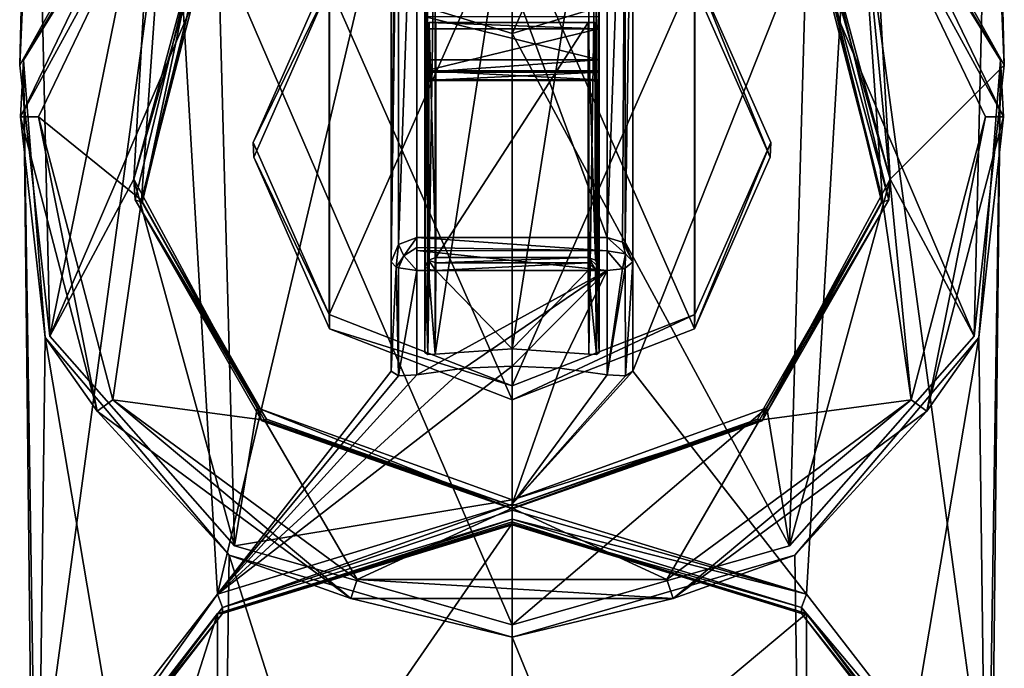
# Model space of a CAD drawing. Units: millimetres. Extents: x -24 to 91, y -253 to 24.
# Drawn here: x -14 to 14, y -220 to -201 of the extents above; entities that cross this region are included whole.
import ezdxf

# ---------------------------------------------------------------- set-up
doc = ezdxf.new("R2010")
doc.units = ezdxf.units.MM
doc.header["$LTSCALE"] = 95.934316
for name, color, linetype in [('1041', 7, 'CONTINUOUS'), ('1042', 7, 'CONTINUOUS'), ('1043', 7, 'CONTINUOUS'), ('1044', 7, 'CONTINUOUS'), ('1045', 7, 'CONTINUOUS'), ('1046', 7, 'CONTINUOUS'), ('1047', 7, 'CONTINUOUS'), ('1049', 7, 'CONTINUOUS'), ('1052', 7, 'CONTINUOUS'), ('1053', 7, 'CONTINUOUS'), ('1054', 7, 'CONTINUOUS'), ('1056', 7, 'CONTINUOUS'), ('1057', 7, 'CONTINUOUS'), ('1059', 7, 'CONTINUOUS'), ('1060', 7, 'CONTINUOUS'), ('1064', 7, 'CONTINUOUS'), ('1065', 7, 'CONTINUOUS'), ('1067', 7, 'CONTINUOUS'), ('1068', 7, 'CONTINUOUS'), ('1069', 7, 'CONTINUOUS'), ('238', 7, 'CONTINUOUS'), ('239', 7, 'CONTINUOUS'), ('240', 7, 'CONTINUOUS'), ('243', 7, 'CONTINUOUS'), ('244', 7, 'CONTINUOUS'), ('249', 7, 'CONTINUOUS'), ('250', 7, 'CONTINUOUS'), ('251', 7, 'CONTINUOUS'), ('252', 7, 'CONTINUOUS'), ('254', 7, 'CONTINUOUS'), ('255', 7, 'CONTINUOUS'), ('256', 7, 'CONTINUOUS'), ('258', 7, 'CONTINUOUS'), ('259', 7, 'CONTINUOUS'), ('262', 7, 'CONTINUOUS'), ('263', 7, 'CONTINUOUS'), ('264', 7, 'CONTINUOUS'), ('267', 7, 'CONTINUOUS'), ('268', 7, 'CONTINUOUS'), ('269', 7, 'CONTINUOUS'), ('281', 7, 'CONTINUOUS'), ('282', 7, 'CONTINUOUS'), ('951', 7, 'CONTINUOUS'), ('952', 7, 'CONTINUOUS'), ('957', 7, 'CONTINUOUS'), ('958', 7, 'CONTINUOUS'), ('961', 7, 'CONTINUOUS'), ('962', 7, 'CONTINUOUS'), ('963', 7, 'CONTINUOUS')]:
    doc.layers.add(name, color=color, linetype=linetype)

msp = doc.modelspace()

# ---------------------------------------------------------------- linework, layer by layer
at = {"layer": '1041', "linetype": 'Continuous'}
for points in [[(-5.291, -199.958, 328.265), (0, -197.898, 327.515), (-5.291, -209.902, 331.884), (-5.291, -199.958, 328.265)], [(-5.291, -209.902, 331.884), (0, -197.898, 327.515), (0, -211.962, 332.634), (-5.291, -209.902, 331.884)], [(0, -197.898, 327.515), (5.291, -199.958, 328.265), (0, -211.962, 332.634), (0, -197.898, 327.515)], [(-7.483, -204.93, 330.074), (-5.291, -199.958, 328.265), (-5.291, -209.902, 331.884), (-7.483, -204.93, 330.074)], [(0, -211.962, 332.634), (5.291, -199.958, 328.265), (5.291, -209.902, 331.884), (0, -211.962, 332.634)], [(5.291, -199.958, 328.265), (7.483, -204.93, 330.074), (5.291, -209.902, 331.884), (5.291, -199.958, 328.265)]]:
    msp.add_3dface(points, dxfattribs=at)
at = {"layer": '1042', "linetype": 'Continuous'}
for points in [[(-5.291, -199.958, 328.265), (-7.483, -204.93, 330.074), (-5.284, -200.389, 327.102), (-5.291, -199.958, 328.265)], [(7.473, -205.354, 328.909), (5.291, -199.958, 328.265), (5.284, -200.389, 327.102), (7.473, -205.354, 328.909)], [(7.483, -204.93, 330.074), (5.291, -199.958, 328.265), (7.473, -205.354, 328.909), (7.483, -204.93, 330.074)], [(-5.284, -200.389, 327.102), (-7.483, -204.93, 330.074), (-7.473, -205.354, 328.909), (-5.284, -200.389, 327.102)]]:
    msp.add_3dface(points, dxfattribs=at)
at = {"layer": '1043', "linetype": 'Continuous'}
for points in [[(-7.483, -204.93, 330.074), (-5.291, -209.902, 331.884), (-7.473, -205.354, 328.909), (-7.483, -204.93, 330.074)], [(5.291, -209.902, 331.884), (7.483, -204.93, 330.074), (5.284, -210.319, 330.717), (5.291, -209.902, 331.884)], [(7.483, -204.93, 330.074), (7.473, -205.354, 328.909), (5.284, -210.319, 330.717), (7.483, -204.93, 330.074)], [(-7.473, -205.354, 328.909), (-5.291, -209.902, 331.884), (-5.284, -210.319, 330.717), (-7.473, -205.354, 328.909)], [(-5.291, -209.902, 331.884), (0, -211.962, 332.634), (-5.284, -210.319, 330.717), (-5.291, -209.902, 331.884)], [(0, -211.962, 332.634), (5.291, -209.902, 331.884), (0, -212.376, 331.465), (0, -211.962, 332.634)], [(0, -212.376, 331.465), (5.291, -209.902, 331.884), (5.284, -210.319, 330.717), (0, -212.376, 331.465)], [(-5.284, -210.319, 330.717), (0, -211.962, 332.634), (0, -212.376, 331.465), (-5.284, -210.319, 330.717)]]:
    msp.add_3dface(points, dxfattribs=at)
at = {"layer": '1044', "linetype": 'Continuous'}
for points in [[(0, -198.332, 326.354), (-5.284, -200.389, 327.102), (0, -212.376, 331.465), (0, -198.332, 326.354)], [(5.284, -200.389, 327.102), (0, -198.332, 326.354), (5.284, -210.319, 330.717), (5.284, -200.389, 327.102)], [(0, -198.332, 326.354), (0, -212.376, 331.465), (5.284, -210.319, 330.717), (0, -198.332, 326.354)], [(-5.284, -200.389, 327.102), (-7.473, -205.354, 328.909), (-5.284, -210.319, 330.717), (-5.284, -200.389, 327.102)], [(-5.284, -200.389, 327.102), (-5.284, -210.319, 330.717), (0, -212.376, 331.465), (-5.284, -200.389, 327.102)], [(7.473, -205.354, 328.909), (5.284, -200.389, 327.102), (5.284, -210.319, 330.717), (7.473, -205.354, 328.909)]]:
    msp.add_3dface(points, dxfattribs=at)
at = {"layer": '1045', "linetype": 'Continuous'}
for points in [[(-2.203, -201.462, 289.173), (-2.203, -208.251, 270.671), (2.203, -201.462, 289.173), (-2.203, -201.462, 289.173)], [(2.203, -201.462, 289.173), (-2.203, -208.251, 270.671), (2.203, -208.251, 270.671), (2.203, -201.462, 289.173)]]:
    msp.add_3dface(points, dxfattribs=at)
at = {"layer": '1046', "linetype": 'Continuous'}
for points in [[(2.514, -202.535, 290.916), (2.526, -196.958, 310.231), (2.503, -201.297, 290.486), (2.514, -202.535, 290.916)], [(2.517, -202.892, 290.896), (2.526, -196.958, 310.231), (2.514, -202.535, 290.916), (2.517, -202.892, 290.896)], [(2.518, -203.133, 290.633), (2.526, -196.958, 310.231), (2.517, -202.892, 290.896), (2.518, -203.133, 290.633)], [(2.525, -210.998, 271.655), (2.526, -196.958, 310.231), (2.518, -203.133, 290.633), (2.525, -210.998, 271.655)], [(2.503, -201.638, 289.557), (2.503, -208.53, 270.774), (2.514, -202.861, 290.03), (2.503, -201.638, 289.557)], [(2.514, -202.861, 290.03), (2.503, -208.53, 270.774), (2.517, -203.12, 290.276), (2.514, -202.861, 290.03)], [(2.517, -203.12, 290.276), (2.503, -208.53, 270.774), (2.518, -203.133, 290.633), (2.517, -203.12, 290.276)], [(2.503, -208.53, 270.774), (2.525, -210.998, 271.655), (2.518, -203.133, 290.633), (2.503, -208.53, 270.774)]]:
    msp.add_3dface(points, dxfattribs=at)
at = {"layer": '1047', "linetype": 'Continuous'}
for points in [[(-2.503, -194.404, 309.269), (-2.526, -196.958, 310.231), (-2.518, -203.133, 290.633), (-2.503, -194.404, 309.269)], [(-2.517, -202.892, 290.896), (-2.503, -194.404, 309.269), (-2.518, -203.133, 290.633), (-2.517, -202.892, 290.896)], [(-2.514, -202.535, 290.916), (-2.503, -194.404, 309.269), (-2.517, -202.892, 290.896), (-2.514, -202.535, 290.916)], [(-2.503, -201.297, 290.486), (-2.503, -194.404, 309.269), (-2.514, -202.535, 290.916), (-2.503, -201.297, 290.486)], [(-2.526, -196.958, 310.231), (-2.525, -210.998, 271.655), (-2.518, -203.133, 290.633), (-2.526, -196.958, 310.231)], [(-2.514, -202.861, 290.03), (-2.525, -210.998, 271.655), (-2.503, -201.638, 289.557), (-2.514, -202.861, 290.03)], [(-2.503, -201.638, 289.557), (-2.525, -210.998, 271.655), (-2.503, -208.53, 270.774), (-2.503, -201.638, 289.557)], [(-2.517, -203.12, 290.276), (-2.525, -210.998, 271.655), (-2.514, -202.861, 290.03), (-2.517, -203.12, 290.276)], [(-2.518, -203.133, 290.633), (-2.525, -210.998, 271.655), (-2.517, -203.12, 290.276), (-2.518, -203.133, 290.633)]]:
    msp.add_3dface(points, dxfattribs=at)
at = {"layer": '1049', "linetype": 'Continuous'}
for points in [[(-2.225, -211.054, 271.356), (0, -210.892, 271.298), (-2.203, -208.634, 270.492), (-2.225, -211.054, 271.356)], [(-2.203, -208.634, 270.492), (0, -210.892, 271.298), (2.203, -208.634, 270.492), (-2.203, -208.634, 270.492)], [(0, -210.892, 271.298), (2.225, -211.054, 271.356), (2.203, -208.634, 270.492), (0, -210.892, 271.298)]]:
    msp.add_3dface(points, dxfattribs=at)
at = {"layer": '1052', "linetype": 'Continuous'}
for points in [[(2.393, -201.46, 289.376), (2.203, -201.462, 289.173), (2.416, -208.335, 270.702), (2.393, -201.46, 289.376)], [(2.203, -201.462, 289.173), (2.203, -208.251, 270.671), (2.416, -208.335, 270.702), (2.203, -201.462, 289.173)], [(2.503, -208.53, 270.774), (2.503, -201.638, 289.557), (2.393, -201.46, 289.376), (2.503, -208.53, 270.774)], [(2.503, -208.53, 270.774), (2.393, -201.46, 289.376), (2.416, -208.335, 270.702), (2.503, -208.53, 270.774)]]:
    msp.add_3dface(points, dxfattribs=at)
at = {"layer": '1053', "linetype": 'Continuous'}
for points in [[(2.203, -208.251, 270.671), (-2.203, -208.251, 270.671), (-2.203, -208.406, 270.503), (2.203, -208.251, 270.671)], [(2.203, -208.408, 270.502), (2.203, -208.251, 270.671), (-2.203, -208.406, 270.503), (2.203, -208.408, 270.502)], [(-2.203, -208.634, 270.492), (2.203, -208.408, 270.502), (-2.203, -208.406, 270.503), (-2.203, -208.634, 270.492)], [(-2.203, -208.634, 270.492), (2.203, -208.634, 270.492), (2.203, -208.408, 270.502), (-2.203, -208.634, 270.492)]]:
    msp.add_3dface(points, dxfattribs=at)
at = {"layer": '1054', "linetype": 'Continuous'}
for points in [[(-2.503, -201.638, 289.557), (-2.412, -208.331, 270.7), (-2.394, -201.46, 289.375), (-2.503, -201.638, 289.557)], [(-2.503, -201.638, 289.557), (-2.503, -208.53, 270.774), (-2.412, -208.331, 270.7), (-2.503, -201.638, 289.557)], [(-2.412, -208.331, 270.7), (-2.203, -208.251, 270.671), (-2.394, -201.46, 289.375), (-2.412, -208.331, 270.7)], [(-2.203, -208.251, 270.671), (-2.203, -201.462, 289.173), (-2.394, -201.46, 289.375), (-2.203, -208.251, 270.671)]]:
    msp.add_3dface(points, dxfattribs=at)
at = {"layer": '1056', "linetype": 'Continuous'}
for points in [[(-2.503, -208.53, 270.774), (-2.525, -210.998, 271.655), (-2.436, -211.056, 271.449), (-2.503, -208.53, 270.774)], [(-2.412, -208.603, 270.572), (-2.503, -208.53, 270.774), (-2.436, -211.056, 271.449), (-2.412, -208.603, 270.572)], [(-2.225, -211.054, 271.356), (-2.412, -208.603, 270.572), (-2.436, -211.056, 271.449), (-2.225, -211.054, 271.356)], [(-2.225, -211.054, 271.356), (-2.203, -208.634, 270.492), (-2.412, -208.603, 270.572), (-2.225, -211.054, 271.356)]]:
    msp.add_3dface(points, dxfattribs=at)
at = {"layer": '1057', "linetype": 'Continuous'}
for points in [[(2.415, -208.602, 270.574), (2.203, -208.634, 270.492), (2.44, -211.056, 271.453), (2.415, -208.602, 270.574)], [(2.203, -208.634, 270.492), (2.225, -211.054, 271.356), (2.44, -211.056, 271.453), (2.203, -208.634, 270.492)], [(2.525, -210.998, 271.655), (2.503, -208.53, 270.774), (2.415, -208.602, 270.574), (2.525, -210.998, 271.655)], [(2.525, -210.998, 271.655), (2.415, -208.602, 270.574), (2.44, -211.056, 271.453), (2.525, -210.998, 271.655)]]:
    msp.add_3dface(points, dxfattribs=at)
at = {"layer": '1059', "linetype": 'Continuous'}
for points in [[(2.203, -208.251, 270.671), (2.503, -208.53, 270.774), (2.416, -208.335, 270.702), (2.203, -208.251, 270.671)], [(2.503, -208.53, 270.774), (2.203, -208.251, 270.671), (2.415, -208.602, 270.574), (2.503, -208.53, 270.774)], [(2.203, -208.251, 270.671), (2.203, -208.408, 270.502), (2.415, -208.602, 270.574), (2.203, -208.251, 270.671)], [(2.203, -208.408, 270.502), (2.203, -208.634, 270.492), (2.415, -208.602, 270.574), (2.203, -208.408, 270.502)]]:
    msp.add_3dface(points, dxfattribs=at)
at = {"layer": '1060', "linetype": 'Continuous'}
for points in [[(-2.412, -208.331, 270.7), (-2.503, -208.53, 270.774), (-2.412, -208.603, 270.572), (-2.412, -208.331, 270.7)], [(-2.203, -208.406, 270.503), (-2.203, -208.251, 270.671), (-2.412, -208.331, 270.7), (-2.203, -208.406, 270.503)], [(-2.203, -208.634, 270.492), (-2.203, -208.406, 270.503), (-2.412, -208.331, 270.7), (-2.203, -208.634, 270.492)], [(-2.203, -208.634, 270.492), (-2.412, -208.331, 270.7), (-2.412, -208.603, 270.572), (-2.203, -208.634, 270.492)]]:
    msp.add_3dface(points, dxfattribs=at)
at = {"layer": '1064', "linetype": 'Continuous'}
for points in [[(2.514, -202.535, 290.916), (-2.503, -201.297, 290.486), (-2.514, -202.535, 290.916), (2.514, -202.535, 290.916)], [(2.514, -202.535, 290.916), (2.503, -201.297, 290.486), (-2.503, -201.297, 290.486), (2.514, -202.535, 290.916)]]:
    msp.add_3dface(points, dxfattribs=at)
at = {"layer": '1065', "linetype": 'Continuous'}
for points in [[(2.503, -201.638, 289.557), (2.514, -202.861, 290.03), (-2.514, -202.861, 290.03), (2.503, -201.638, 289.557)], [(2.503, -201.638, 289.557), (-2.514, -202.861, 290.03), (-2.503, -201.638, 289.557), (2.503, -201.638, 289.557)]]:
    msp.add_3dface(points, dxfattribs=at)
at = {"layer": '1067', "linetype": 'Continuous'}
for points in [[(2.503, -201.638, 289.557), (-2.503, -201.638, 289.557), (-2.394, -201.46, 289.375), (2.503, -201.638, 289.557)], [(-2.203, -201.462, 289.173), (2.393, -201.46, 289.376), (-2.394, -201.46, 289.375), (-2.203, -201.462, 289.173)], [(2.393, -201.46, 289.376), (2.503, -201.638, 289.557), (-2.394, -201.46, 289.375), (2.393, -201.46, 289.376)], [(-2.203, -201.462, 289.173), (2.203, -201.462, 289.173), (2.393, -201.46, 289.376), (-2.203, -201.462, 289.173)]]:
    msp.add_3dface(points, dxfattribs=at)
at = {"layer": '1068', "linetype": 'Continuous'}
for points in [[(2.517, -202.892, 290.896), (2.514, -202.535, 290.916), (-2.517, -202.892, 290.896), (2.517, -202.892, 290.896)], [(2.514, -202.535, 290.916), (-2.514, -202.535, 290.916), (-2.517, -202.892, 290.896), (2.514, -202.535, 290.916)], [(2.518, -203.133, 290.633), (2.517, -202.892, 290.896), (-2.518, -203.133, 290.633), (2.518, -203.133, 290.633)], [(2.517, -202.892, 290.896), (-2.517, -202.892, 290.896), (-2.518, -203.133, 290.633), (2.517, -202.892, 290.896)], [(2.517, -203.12, 290.276), (-2.517, -203.12, 290.276), (-2.514, -202.861, 290.03), (2.517, -203.12, 290.276)], [(2.514, -202.861, 290.03), (2.517, -203.12, 290.276), (-2.514, -202.861, 290.03), (2.514, -202.861, 290.03)], [(2.518, -203.133, 290.633), (-2.518, -203.133, 290.633), (-2.517, -203.12, 290.276), (2.518, -203.133, 290.633)], [(2.517, -203.12, 290.276), (2.518, -203.133, 290.633), (-2.517, -203.12, 290.276), (2.517, -203.12, 290.276)]]:
    msp.add_3dface(points, dxfattribs=at)
at = {"layer": '1069', "linetype": 'Continuous'}
for points in [[(-2.441, -196.872, 310.423), (-2.226, -196.808, 310.495), (-2.436, -211.056, 271.449), (-2.441, -196.872, 310.423)], [(-2.226, -196.808, 310.495), (-2.225, -211.054, 271.356), (-2.436, -211.056, 271.449), (-2.226, -196.808, 310.495)], [(-2.226, -196.808, 310.495), (0, -196.647, 310.435), (-2.225, -211.054, 271.356), (-2.226, -196.808, 310.495)], [(0, -196.647, 310.435), (0, -210.892, 271.298), (-2.225, -211.054, 271.356), (0, -196.647, 310.435)], [(0, -196.647, 310.435), (2.226, -196.808, 310.495), (0, -210.892, 271.298), (0, -196.647, 310.435)], [(2.226, -196.808, 310.495), (2.225, -211.054, 271.356), (0, -210.892, 271.298), (2.226, -196.808, 310.495)], [(2.225, -211.054, 271.356), (2.226, -196.808, 310.495), (2.438, -196.87, 310.426), (2.225, -211.054, 271.356)], [(-2.525, -210.998, 271.655), (-2.526, -196.958, 310.231), (-2.441, -196.872, 310.423), (-2.525, -210.998, 271.655)], [(-2.525, -210.998, 271.655), (-2.441, -196.872, 310.423), (-2.436, -211.056, 271.449), (-2.525, -210.998, 271.655)], [(2.225, -211.054, 271.356), (2.438, -196.87, 310.426), (2.44, -211.056, 271.453), (2.225, -211.054, 271.356)], [(2.438, -196.87, 310.426), (2.526, -196.958, 310.231), (2.44, -211.056, 271.453), (2.438, -196.87, 310.426)], [(2.526, -196.958, 310.231), (2.525, -210.998, 271.655), (2.44, -211.056, 271.453), (2.526, -196.958, 310.231)]]:
    msp.add_3dface(points, dxfattribs=at)
at = {"layer": '238', "color": 254, "linetype": 'Continuous', "true_color": 0xe6e6e6}
msp.add_3dface([(0, -201.776, 382.135), (0, -182.414, 415.671), (-8.501, -199.189, 381.194), (0, -201.776, 382.135)], dxfattribs=at)
at = {"layer": '239', "color": 254, "linetype": 'Continuous', "true_color": 0xe6e6e6}
for points in [[(-13.785, -192.377, 378.714), (-13.793, -183.948, 375.646), (-14.241, -202.689, 329.259), (-13.785, -192.377, 378.714)], [(-14.241, -202.689, 329.259), (-13.793, -183.948, 375.646), (-10.351, -195.71, 326.718), (-14.241, -202.689, 329.259)], [(-13.37, -210.526, 332.111), (-13.785, -192.377, 378.714), (-14.241, -202.689, 329.259), (-13.37, -210.526, 332.111)], [(-8.501, -199.189, 381.194), (-13.785, -192.377, 378.714), (-13.37, -210.526, 332.111), (-8.501, -199.189, 381.194)], [(-8.027, -216.598, 334.321), (-8.501, -199.189, 381.194), (-13.37, -210.526, 332.111), (-8.027, -216.598, 334.321)], [(0, -201.776, 382.135), (-8.501, -199.189, 381.194), (0, -218.877, 335.151), (0, -201.776, 382.135)], [(0, -218.877, 335.151), (-8.501, -199.189, 381.194), (-8.027, -216.598, 334.321), (0, -218.877, 335.151)]]:
    msp.add_3dface(points, dxfattribs=at)
at = {"layer": '240', "color": 254, "linetype": 'Continuous', "true_color": 0xe6e6e6}
for points in [[(-13.37, -210.526, 332.111), (-14.241, -202.689, 329.259), (-10.351, -195.71, 326.718), (-13.37, -210.526, 332.111)], [(-13.37, -210.526, 332.111), (-10.351, -195.71, 326.718), (-10.942, -205.986, 330.459), (-13.37, -210.526, 332.111)], [(-10.351, -195.71, 326.718), (-8.878, -198.827, 327.853), (-10.942, -205.986, 330.459), (-10.351, -195.71, 326.718)], [(10.942, -205.986, 330.459), (8.878, -198.827, 327.853), (10.351, -195.71, 326.718), (10.942, -205.986, 330.459)], [(10.942, -205.986, 330.459), (10.351, -195.71, 326.718), (14.241, -202.689, 329.259), (10.942, -205.986, 330.459)], [(10.942, -205.986, 330.459), (14.241, -202.689, 329.259), (13.37, -210.526, 332.111), (10.942, -205.986, 330.459)], [(-8.027, -216.598, 334.321), (-13.37, -210.526, 332.111), (-10.942, -205.986, 330.459), (-8.027, -216.598, 334.321)], [(-8.027, -216.598, 334.321), (-10.942, -205.986, 330.459), (-7.369, -212.604, 332.868), (-8.027, -216.598, 334.321)], [(7.369, -212.604, 332.868), (10.942, -205.986, 330.459), (8.027, -216.598, 334.321), (7.369, -212.604, 332.868)], [(10.942, -205.986, 330.459), (13.37, -210.526, 332.111), (8.027, -216.598, 334.321), (10.942, -205.986, 330.459)], [(-8.027, -216.598, 334.321), (-7.369, -212.604, 332.868), (0, -215.266, 333.836), (-8.027, -216.598, 334.321)], [(0, -218.877, 335.151), (0, -215.266, 333.836), (7.369, -212.604, 332.868), (0, -218.877, 335.151)], [(0, -218.877, 335.151), (7.369, -212.604, 332.868), (8.027, -216.598, 334.321), (0, -218.877, 335.151)], [(0, -218.877, 335.151), (-8.027, -216.598, 334.321), (0, -215.266, 333.836), (0, -218.877, 335.151)]]:
    msp.add_3dface(points, dxfattribs=at)
at = {"layer": '243', "color": 254, "linetype": 'Continuous', "true_color": 0xe6e6e6}
for points in [[(-14.128, -202.544, 327.089), (-9.826, -195.59, 324.558), (-13.79, -224.808, 262.359), (-14.128, -202.544, 327.089)], [(-13.79, -224.808, 262.359), (-9.826, -195.59, 324.558), (-8.523, -217.995, 259.879), (-13.79, -224.808, 262.359)], [(-8.523, -217.995, 259.879), (-9.826, -195.59, 324.558), (-3.5, -196.802, 311.264), (-8.523, -217.995, 259.879)], [(-3.5, -211.543, 270.763), (-8.523, -217.995, 259.879), (-3.5, -196.802, 311.264), (-3.5, -211.543, 270.763)], [(-13.507, -210.566, 330.009), (-14.128, -202.544, 327.089), (-13.79, -233.229, 265.424), (-13.507, -210.566, 330.009)], [(-13.79, -233.229, 265.424), (-14.128, -202.544, 327.089), (-13.79, -224.808, 262.359), (-13.79, -233.229, 265.424)], [(-8.523, -240.042, 267.903), (-13.507, -210.566, 330.009), (-13.79, -233.229, 265.424), (-8.523, -240.042, 267.903)], [(-8.178, -216.862, 332.3), (-13.507, -210.566, 330.009), (-8.523, -240.042, 267.903), (-8.178, -216.862, 332.3)], [(0, -215.393, 258.932), (-8.523, -217.995, 259.879), (0, -211.397, 269.911), (0, -215.393, 258.932)], [(0, -211.397, 269.911), (-8.523, -217.995, 259.879), (-1.384, -211.459, 269.934), (0, -211.397, 269.911)], [(-1.384, -211.459, 269.934), (-8.523, -217.995, 259.879), (-2.75, -211.644, 270.002), (-1.384, -211.459, 269.934)], [(-3.287, -211.674, 270.255), (-8.523, -217.995, 259.879), (-3.5, -211.543, 270.763), (-3.287, -211.674, 270.255)], [(-2.75, -211.644, 270.002), (-8.523, -217.995, 259.879), (-3.287, -211.674, 270.255), (-2.75, -211.644, 270.002)], [(0, -215.946, 257.411), (0, -225.674, 230.686), (-8.523, -228.276, 231.633), (0, -215.946, 257.411)], [(-8.523, -218.549, 258.359), (0, -215.946, 257.411), (-8.523, -228.276, 231.633), (-8.523, -218.549, 258.359)], [(0, -242.644, 268.85), (-8.178, -216.862, 332.3), (-8.523, -240.042, 267.903), (0, -242.644, 268.85)], [(0, -219.236, 333.164), (-8.178, -216.862, 332.3), (0, -242.644, 268.85), (0, -219.236, 333.164)], [(-13.79, -225.361, 260.838), (-8.523, -218.549, 258.359), (-13.79, -235.089, 234.112), (-13.79, -225.361, 260.838)], [(-13.79, -235.089, 234.112), (-8.523, -218.549, 258.359), (-8.523, -228.276, 231.633), (-13.79, -235.089, 234.112)]]:
    msp.add_3dface(points, dxfattribs=at)
at = {"layer": '244', "color": 254, "linetype": 'Continuous', "true_color": 0xe6e6e6}
for points in [[(-9.826, -195.59, 324.558), (-14.128, -202.544, 327.089), (-10.373, -196.206, 325.346), (-9.826, -195.59, 324.558)], [(9.826, -195.59, 324.558), (10.373, -196.206, 325.346), (14.128, -202.544, 327.089), (9.826, -195.59, 324.558)], [(-14.128, -202.544, 327.089), (-14.219, -204.19, 328.252), (-10.373, -196.206, 325.346), (-14.128, -202.544, 327.089)], [(-14.219, -204.19, 328.252), (-10.017, -196.503, 325.688), (-10.373, -196.206, 325.346), (-14.219, -204.19, 328.252)], [(10.373, -196.206, 325.346), (10.017, -196.503, 325.688), (14.219, -204.19, 328.252), (10.373, -196.206, 325.346)], [(10.373, -196.206, 325.346), (14.219, -204.19, 328.252), (14.128, -202.544, 327.089), (10.373, -196.206, 325.346)], [(-13.694, -204.191, 328.486), (-10.017, -196.503, 325.688), (-14.219, -204.19, 328.252), (-13.694, -204.191, 328.486)], [(10.017, -196.503, 325.688), (13.694, -204.191, 328.486), (14.219, -204.19, 328.252), (10.017, -196.503, 325.688)], [(-14.128, -202.544, 327.089), (-13.507, -210.566, 330.009), (-14.219, -204.19, 328.252), (-14.128, -202.544, 327.089)], [(14.128, -202.544, 327.089), (14.219, -204.19, 328.252), (13.507, -210.566, 330.009), (14.128, -202.544, 327.089)], [(-13.507, -210.566, 330.009), (-12.001, -212.702, 331.35), (-14.219, -204.19, 328.252), (-13.507, -210.566, 330.009)], [(-12.001, -212.702, 331.35), (-13.694, -204.191, 328.486), (-14.219, -204.19, 328.252), (-12.001, -212.702, 331.35)], [(-11.545, -212.371, 331.463), (-13.694, -204.191, 328.486), (-12.001, -212.702, 331.35), (-11.545, -212.371, 331.463)], [(13.694, -204.191, 328.486), (11.545, -212.371, 331.463), (12.001, -212.702, 331.35), (13.694, -204.191, 328.486)], [(14.219, -204.19, 328.252), (13.694, -204.191, 328.486), (12.001, -212.702, 331.35), (14.219, -204.19, 328.252)], [(14.219, -204.19, 328.252), (12.001, -212.702, 331.35), (13.507, -210.566, 330.009), (14.219, -204.19, 328.252)], [(-13.507, -210.566, 330.009), (-8.178, -216.862, 332.3), (-12.001, -212.702, 331.35), (-13.507, -210.566, 330.009)], [(13.507, -210.566, 330.009), (12.001, -212.702, 331.35), (8.178, -216.862, 332.3), (13.507, -210.566, 330.009)], [(-4.663, -218.112, 333.319), (-11.545, -212.371, 331.463), (-12.001, -212.702, 331.35), (-4.663, -218.112, 333.319)], [(-4.483, -217.568, 333.355), (-11.545, -212.371, 331.463), (-4.663, -218.112, 333.319), (-4.483, -217.568, 333.355)], [(11.545, -212.371, 331.463), (4.483, -217.568, 333.355), (4.663, -218.112, 333.319), (11.545, -212.371, 331.463)], [(12.001, -212.702, 331.35), (11.545, -212.371, 331.463), (4.663, -218.112, 333.319), (12.001, -212.702, 331.35)], [(-8.178, -216.862, 332.3), (-4.663, -218.112, 333.319), (-12.001, -212.702, 331.35), (-8.178, -216.862, 332.3)], [(12.001, -212.702, 331.35), (4.663, -218.112, 333.319), (8.178, -216.862, 332.3), (12.001, -212.702, 331.35)], [(-8.178, -216.862, 332.3), (0, -219.236, 333.164), (-4.663, -218.112, 333.319), (-8.178, -216.862, 332.3)], [(4.663, -218.112, 333.319), (0, -219.236, 333.164), (8.178, -216.862, 332.3), (4.663, -218.112, 333.319)], [(4.663, -218.112, 333.319), (-4.483, -217.568, 333.355), (-4.663, -218.112, 333.319), (4.663, -218.112, 333.319)], [(4.483, -217.568, 333.355), (-4.483, -217.568, 333.355), (4.663, -218.112, 333.319), (4.483, -217.568, 333.355)], [(0, -219.236, 333.164), (4.663, -218.112, 333.319), (-4.663, -218.112, 333.319), (0, -219.236, 333.164)]]:
    msp.add_3dface(points, dxfattribs=at)
at = {"layer": '249', "color": 254, "linetype": 'Continuous', "true_color": 0xe6e6e6}
for points in [[(0, -215.819, 258.492), (0, -215.99, 258.022), (-8.376, -218.547, 258.953), (0, -215.819, 258.492)], [(-8.376, -218.376, 259.423), (0, -215.819, 258.492), (-8.376, -218.547, 258.953), (-8.376, -218.376, 259.423)], [(-13.553, -225.072, 261.86), (-8.376, -218.376, 259.423), (-13.553, -225.243, 261.39), (-13.553, -225.072, 261.86)], [(-13.553, -225.243, 261.39), (-8.376, -218.376, 259.423), (-8.376, -218.547, 258.953), (-13.553, -225.243, 261.39)]]:
    msp.add_3dface(points, dxfattribs=at)
at = {"layer": '250', "color": 254, "linetype": 'Continuous', "true_color": 0xe6e6e6}
for points in [[(-8.523, -217.995, 259.879), (0, -215.393, 258.932), (-8.376, -218.376, 259.423), (-8.523, -217.995, 259.879)], [(-8.376, -218.376, 259.423), (0, -215.393, 258.932), (0, -215.559, 258.666), (-8.376, -218.376, 259.423)], [(0, -215.819, 258.492), (-8.376, -218.376, 259.423), (0, -215.559, 258.666), (0, -215.819, 258.492)], [(-13.79, -224.808, 262.359), (-8.523, -217.995, 259.879), (-13.553, -225.072, 261.86), (-13.79, -224.808, 262.359)], [(-8.523, -217.995, 259.879), (-8.376, -218.376, 259.423), (-13.553, -225.072, 261.86), (-8.523, -217.995, 259.879)]]:
    msp.add_3dface(points, dxfattribs=at)
at = {"layer": '251', "color": 254, "linetype": 'Continuous', "true_color": 0xe6e6e6}
for points in [[(0, -215.946, 257.411), (-8.523, -218.549, 258.359), (0, -215.903, 257.721), (0, -215.946, 257.411)], [(-8.523, -218.549, 258.359), (0, -215.99, 258.022), (0, -215.903, 257.721), (-8.523, -218.549, 258.359)], [(0, -215.99, 258.022), (-8.523, -218.549, 258.359), (-8.376, -218.547, 258.953), (0, -215.99, 258.022)], [(-8.523, -218.549, 258.359), (-13.79, -225.361, 260.838), (-8.376, -218.547, 258.953), (-8.523, -218.549, 258.359)], [(-13.79, -225.361, 260.838), (-13.553, -225.243, 261.39), (-8.376, -218.547, 258.953), (-13.79, -225.361, 260.838)]]:
    msp.add_3dface(points, dxfattribs=at)
at = {"layer": '252', "color": 254, "linetype": 'Continuous', "true_color": 0xe6e6e6}
for points in [[(-2.75, -207.673, 269.343), (-2.75, -192.826, 309.805), (2.75, -207.673, 269.343), (-2.75, -207.673, 269.343)], [(2.75, -207.673, 269.343), (-2.75, -192.826, 309.805), (2.75, -192.826, 309.805), (2.75, -207.673, 269.343)]]:
    msp.add_3dface(points, dxfattribs=at)
at = {"layer": '254', "color": 254, "linetype": 'Continuous', "true_color": 0xe6e6e6}
for points in [[(3.5, -193.53, 310.064), (3.5, -196.802, 311.264), (3.5, -211.543, 270.763), (3.5, -193.53, 310.064)], [(3.5, -208.377, 269.602), (3.5, -193.53, 310.064), (3.5, -211.543, 270.763), (3.5, -208.377, 269.602)]]:
    msp.add_3dface(points, dxfattribs=at)
at = {"layer": '255', "color": 254, "linetype": 'Continuous', "true_color": 0xe6e6e6}
for points in [[(-1.384, -211.459, 269.934), (-2.75, -211.644, 270.002), (2.75, -208.636, 268.898), (-1.384, -211.459, 269.934)], [(2.75, -208.636, 268.898), (-2.75, -211.644, 270.002), (-2.75, -208.636, 268.898), (2.75, -208.636, 268.898)], [(0, -211.397, 269.911), (-1.384, -211.459, 269.934), (2.75, -208.636, 268.898), (0, -211.397, 269.911)], [(1.384, -211.459, 269.934), (0, -211.397, 269.911), (2.75, -208.636, 268.898), (1.384, -211.459, 269.934)], [(2.75, -211.644, 270.002), (1.384, -211.459, 269.934), (2.75, -208.636, 268.898), (2.75, -211.644, 270.002)]]:
    msp.add_3dface(points, dxfattribs=at)
at = {"layer": '256', "color": 254, "linetype": 'Continuous', "true_color": 0xe6e6e6}
for points in [[(-3.5, -208.377, 269.602), (-3.5, -196.802, 311.264), (-3.5, -193.53, 310.064), (-3.5, -208.377, 269.602)], [(-3.5, -211.543, 270.763), (-3.5, -196.802, 311.264), (-3.5, -208.377, 269.602), (-3.5, -211.543, 270.763)]]:
    msp.add_3dface(points, dxfattribs=at)
at = {"layer": '258', "color": 254, "linetype": 'Continuous', "true_color": 0xe6e6e6}
for points in [[(-3.286, -193.037, 309.883), (-2.75, -192.826, 309.805), (-3.28, -207.879, 269.419), (-3.286, -193.037, 309.883)], [(-2.75, -192.826, 309.805), (-2.75, -207.673, 269.343), (-3.28, -207.879, 269.419), (-2.75, -192.826, 309.805)], [(-3.286, -193.037, 309.883), (-3.5, -208.377, 269.602), (-3.35, -193.108, 309.909), (-3.286, -193.037, 309.883)], [(-3.5, -208.377, 269.602), (-3.286, -193.037, 309.883), (-3.28, -207.879, 269.419), (-3.5, -208.377, 269.602)], [(-3.5, -208.377, 269.602), (-3.5, -193.53, 310.064), (-3.35, -193.108, 309.909), (-3.5, -208.377, 269.602)]]:
    msp.add_3dface(points, dxfattribs=at)
at = {"layer": '259', "color": 254, "linetype": 'Continuous', "true_color": 0xe6e6e6}
for points in [[(-3.5, -211.543, 270.763), (-3.5, -208.377, 269.602), (-3.35, -208.532, 269.18), (-3.5, -211.543, 270.763)], [(-3.287, -211.674, 270.255), (-3.5, -211.543, 270.763), (-3.35, -208.532, 269.18), (-3.287, -211.674, 270.255)], [(-3.286, -208.558, 269.109), (-3.287, -211.674, 270.255), (-3.35, -208.532, 269.18), (-3.286, -208.558, 269.109)], [(-2.75, -208.636, 268.898), (-3.287, -211.674, 270.255), (-3.286, -208.558, 269.109), (-2.75, -208.636, 268.898)], [(-2.75, -211.644, 270.002), (-3.287, -211.674, 270.255), (-2.75, -208.636, 268.898), (-2.75, -211.644, 270.002)]]:
    msp.add_3dface(points, dxfattribs=at)
at = {"layer": '262', "color": 254, "linetype": 'Continuous', "true_color": 0xe6e6e6}
for points in [[(3.275, -208.562, 269.099), (3.5, -208.377, 269.602), (3.28, -211.675, 270.247), (3.275, -208.562, 269.099)], [(3.5, -208.377, 269.602), (3.5, -211.543, 270.763), (3.28, -211.675, 270.247), (3.5, -208.377, 269.602)], [(3.275, -208.562, 269.099), (2.75, -211.644, 270.002), (3.2, -208.584, 269.038), (3.275, -208.562, 269.099)], [(2.75, -211.644, 270.002), (3.275, -208.562, 269.099), (3.28, -211.675, 270.247), (2.75, -211.644, 270.002)], [(2.75, -211.644, 270.002), (2.75, -208.636, 268.898), (3.2, -208.584, 269.038), (2.75, -211.644, 270.002)]]:
    msp.add_3dface(points, dxfattribs=at)
at = {"layer": '263', "color": 254, "linetype": 'Continuous', "true_color": 0xe6e6e6}
for points in [[(-2.75, -207.673, 269.343), (2.75, -207.673, 269.343), (2.75, -208.062, 268.921), (-2.75, -207.673, 269.343)], [(-2.75, -207.673, 269.343), (2.75, -208.062, 268.921), (-2.75, -207.969, 268.973), (-2.75, -207.673, 269.343)], [(-2.75, -207.969, 268.973), (2.75, -208.062, 268.921), (-2.75, -208.055, 268.925), (-2.75, -207.969, 268.973)], [(2.75, -208.636, 268.898), (-2.75, -208.636, 268.898), (-2.75, -208.055, 268.925), (2.75, -208.636, 268.898)], [(2.75, -208.062, 268.921), (2.75, -208.636, 268.898), (-2.75, -208.055, 268.925), (2.75, -208.062, 268.921)]]:
    msp.add_3dface(points, dxfattribs=at)
at = {"layer": '264', "color": 254, "linetype": 'Continuous', "true_color": 0xe6e6e6}
for points in [[(2.75, -207.673, 269.343), (2.75, -192.826, 309.805), (3.28, -193.032, 309.881), (2.75, -207.673, 269.343)], [(2.75, -207.673, 269.343), (3.28, -193.032, 309.881), (3.2, -207.814, 269.395), (2.75, -207.673, 269.343)], [(3.2, -207.814, 269.395), (3.28, -193.032, 309.881), (3.275, -207.874, 269.417), (3.2, -207.814, 269.395)], [(3.28, -193.032, 309.881), (3.5, -193.53, 310.064), (3.275, -207.874, 269.417), (3.28, -193.032, 309.881)], [(3.5, -193.53, 310.064), (3.5, -208.377, 269.602), (3.275, -207.874, 269.417), (3.5, -193.53, 310.064)]]:
    msp.add_3dface(points, dxfattribs=at)
at = {"layer": '267', "color": 254, "linetype": 'Continuous', "true_color": 0xe6e6e6}
for points in [[(2.75, -208.062, 268.921), (2.75, -207.673, 269.343), (3.28, -208.154, 269.121), (2.75, -208.062, 268.921)], [(2.75, -207.673, 269.343), (3.2, -207.814, 269.395), (3.28, -208.154, 269.121), (2.75, -207.673, 269.343)], [(3.5, -208.377, 269.602), (3.2, -207.814, 269.395), (3.275, -207.874, 269.417), (3.5, -208.377, 269.602)], [(3.2, -207.814, 269.395), (3.5, -208.377, 269.602), (3.28, -208.154, 269.121), (3.2, -207.814, 269.395)], [(3.2, -208.584, 269.038), (2.75, -208.636, 268.898), (2.75, -208.062, 268.921), (3.2, -208.584, 269.038)], [(3.2, -208.584, 269.038), (2.75, -208.062, 268.921), (3.28, -208.154, 269.121), (3.2, -208.584, 269.038)], [(3.275, -208.562, 269.099), (3.2, -208.584, 269.038), (3.28, -208.154, 269.121), (3.275, -208.562, 269.099)], [(3.5, -208.377, 269.602), (3.275, -208.562, 269.099), (3.28, -208.154, 269.121), (3.5, -208.377, 269.602)]]:
    msp.add_3dface(points, dxfattribs=at)
at = {"layer": '268', "color": 254, "linetype": 'Continuous', "true_color": 0xe6e6e6}
for points in [[(-3.5, -208.377, 269.602), (-3.28, -207.879, 269.419), (-3.35, -208.532, 269.18), (-3.5, -208.377, 269.602)], [(-3.35, -208.532, 269.18), (-3.28, -207.879, 269.419), (-3.125, -208.208, 268.975), (-3.35, -208.532, 269.18)], [(-3.28, -207.879, 269.419), (-2.75, -207.673, 269.343), (-3.125, -208.208, 268.975), (-3.28, -207.879, 269.419)], [(-2.75, -207.673, 269.343), (-2.75, -207.969, 268.973), (-3.125, -208.208, 268.975), (-2.75, -207.673, 269.343)], [(-3.286, -208.558, 269.109), (-3.35, -208.532, 269.18), (-3.125, -208.208, 268.975), (-3.286, -208.558, 269.109)], [(-2.75, -208.636, 268.898), (-3.286, -208.558, 269.109), (-3.125, -208.208, 268.975), (-2.75, -208.636, 268.898)], [(-2.75, -207.969, 268.973), (-2.75, -208.636, 268.898), (-3.125, -208.208, 268.975), (-2.75, -207.969, 268.973)], [(-2.75, -208.636, 268.898), (-2.75, -207.969, 268.973), (-2.75, -208.055, 268.925), (-2.75, -208.636, 268.898)]]:
    msp.add_3dface(points, dxfattribs=at)
at = {"layer": '269', "color": 91, "linetype": 'Continuous', "true_color": 0x63f077}
for points in [[(-8.878, -198.827, 327.853), (-9.192, -199.511, 327.297), (-10.942, -205.986, 330.459), (-8.878, -198.827, 327.853)], [(10.942, -205.986, 330.459), (9.192, -199.511, 327.297), (8.878, -198.827, 327.853), (10.942, -205.986, 330.459)], [(-9.192, -199.511, 327.297), (-10.899, -206.589, 329.873), (-10.942, -205.986, 330.459), (-9.192, -199.511, 327.297)], [(10.899, -206.589, 329.873), (9.192, -199.511, 327.297), (10.942, -205.986, 330.459), (10.899, -206.589, 329.873)], [(-10.942, -205.986, 330.459), (-10.899, -206.589, 329.873), (-7.369, -212.604, 332.868), (-10.942, -205.986, 330.459)], [(7.369, -212.604, 332.868), (10.899, -206.589, 329.873), (10.942, -205.986, 330.459), (7.369, -212.604, 332.868)], [(-10.899, -206.589, 329.873), (-7.232, -212.977, 332.198), (-7.369, -212.604, 332.868), (-10.899, -206.589, 329.873)], [(7.232, -212.977, 332.198), (10.899, -206.589, 329.873), (7.369, -212.604, 332.868), (7.232, -212.977, 332.198)], [(-7.232, -212.977, 332.198), (0, -215.525, 333.125), (-7.369, -212.604, 332.868), (-7.232, -212.977, 332.198)], [(-7.369, -212.604, 332.868), (0, -215.525, 333.125), (0, -215.266, 333.836), (-7.369, -212.604, 332.868)], [(0, -215.266, 333.836), (7.232, -212.977, 332.198), (7.369, -212.604, 332.868), (0, -215.266, 333.836)], [(0, -215.525, 333.125), (7.232, -212.977, 332.198), (0, -215.266, 333.836), (0, -215.525, 333.125)]]:
    msp.add_3dface(points, dxfattribs=at)
at = {"layer": '281', "color": 91, "linetype": 'Continuous', "true_color": 0x63f077}
for points in [[(-8.902, -199.608, 326.818), (-10.719, -206.593, 329.36), (-9.025, -199.711, 327.068), (-8.902, -199.608, 326.818)], [(10.719, -206.593, 329.36), (8.902, -199.608, 326.818), (9.025, -199.711, 327.068), (10.719, -206.593, 329.36)], [(-9.025, -199.711, 327.068), (-10.719, -206.593, 329.36), (-10.7, -206.661, 329.598), (-9.025, -199.711, 327.068)], [(10.7, -206.661, 329.598), (10.719, -206.593, 329.36), (9.025, -199.711, 327.068), (10.7, -206.661, 329.598)], [(-10.719, -206.593, 329.36), (-7.155, -212.955, 331.676), (-10.7, -206.661, 329.598), (-10.719, -206.593, 329.36)], [(-10.7, -206.661, 329.598), (-7.155, -212.955, 331.676), (-7.101, -212.932, 331.881), (-10.7, -206.661, 329.598)], [(7.101, -212.932, 331.881), (7.155, -212.955, 331.676), (10.7, -206.661, 329.598), (7.101, -212.932, 331.881)], [(7.155, -212.955, 331.676), (10.719, -206.593, 329.36), (10.7, -206.661, 329.598), (7.155, -212.955, 331.676)], [(-7.155, -212.955, 331.676), (0, -215.502, 332.603), (-7.101, -212.932, 331.881), (-7.155, -212.955, 331.676)], [(-7.101, -212.932, 331.881), (0, -215.502, 332.603), (0, -215.434, 332.791), (-7.101, -212.932, 331.881)], [(0, -215.434, 332.791), (7.155, -212.955, 331.676), (7.101, -212.932, 331.881), (0, -215.434, 332.791)], [(0, -215.502, 332.603), (7.155, -212.955, 331.676), (0, -215.434, 332.791), (0, -215.502, 332.603)]]:
    msp.add_3dface(points, dxfattribs=at)
at = {"layer": '282', "color": 91, "linetype": 'Continuous', "true_color": 0x63f077}
for points in [[(-10.899, -206.589, 329.873), (-9.192, -199.511, 327.297), (-10.7, -206.661, 329.598), (-10.899, -206.589, 329.873)], [(-9.192, -199.511, 327.297), (-9.025, -199.711, 327.068), (-10.7, -206.661, 329.598), (-9.192, -199.511, 327.297)], [(9.192, -199.511, 327.297), (10.899, -206.589, 329.873), (9.025, -199.711, 327.068), (9.192, -199.511, 327.297)], [(10.899, -206.589, 329.873), (10.7, -206.661, 329.598), (9.025, -199.711, 327.068), (10.899, -206.589, 329.873)], [(-7.232, -212.977, 332.198), (-10.899, -206.589, 329.873), (-7.101, -212.932, 331.881), (-7.232, -212.977, 332.198)], [(-10.899, -206.589, 329.873), (-10.7, -206.661, 329.598), (-7.101, -212.932, 331.881), (-10.899, -206.589, 329.873)], [(7.232, -212.977, 332.198), (7.101, -212.932, 331.881), (10.7, -206.661, 329.598), (7.232, -212.977, 332.198)], [(10.899, -206.589, 329.873), (7.232, -212.977, 332.198), (10.7, -206.661, 329.598), (10.899, -206.589, 329.873)], [(-7.232, -212.977, 332.198), (-7.101, -212.932, 331.881), (0, -215.434, 332.791), (-7.232, -212.977, 332.198)], [(0, -215.525, 333.125), (-7.232, -212.977, 332.198), (0, -215.434, 332.791), (0, -215.525, 333.125)], [(7.232, -212.977, 332.198), (0, -215.525, 333.125), (7.101, -212.932, 331.881), (7.232, -212.977, 332.198)], [(0, -215.525, 333.125), (0, -215.434, 332.791), (7.101, -212.932, 331.881), (0, -215.525, 333.125)]]:
    msp.add_3dface(points, dxfattribs=at)
at = {"layer": '951', "linetype": 'Continuous'}
for points in [[(0, -182.414, 415.671), (0, -201.776, 382.135), (8.523, -182.94, 410.609), (0, -182.414, 415.671)], [(8.523, -182.94, 410.609), (0, -201.776, 382.135), (8.523, -199.173, 381.188), (8.523, -182.94, 410.609)]]:
    msp.add_3dface(points, dxfattribs=at)
at = {"layer": '952', "linetype": 'Continuous'}
for points in [[(10.351, -195.71, 326.718), (13.785, -183.923, 375.638), (14.241, -202.689, 329.259), (10.351, -195.71, 326.718)], [(13.785, -183.923, 375.638), (13.793, -192.353, 378.705), (14.241, -202.689, 329.259), (13.785, -183.923, 375.638)], [(13.793, -192.353, 378.705), (8.523, -199.173, 381.188), (13.37, -210.526, 332.111), (13.793, -192.353, 378.705)], [(14.241, -202.689, 329.259), (13.793, -192.353, 378.705), (13.37, -210.526, 332.111), (14.241, -202.689, 329.259)], [(8.523, -199.173, 381.188), (0, -201.776, 382.135), (8.027, -216.598, 334.321), (8.523, -199.173, 381.188)], [(13.37, -210.526, 332.111), (8.523, -199.173, 381.188), (8.027, -216.598, 334.321), (13.37, -210.526, 332.111)], [(0, -201.776, 382.135), (0, -218.877, 335.151), (8.027, -216.598, 334.321), (0, -201.776, 382.135)]]:
    msp.add_3dface(points, dxfattribs=at)
at = {"layer": '957', "linetype": 'Continuous'}
for points in [[(-10.017, -196.503, 325.688), (-13.694, -204.191, 328.486), (-10.719, -206.593, 329.36), (-10.017, -196.503, 325.688)], [(-10.017, -196.503, 325.688), (-10.719, -206.593, 329.36), (-8.902, -199.608, 326.818), (-10.017, -196.503, 325.688)], [(10.017, -196.503, 325.688), (8.902, -199.608, 326.818), (10.719, -206.593, 329.36), (10.017, -196.503, 325.688)], [(11.545, -212.371, 331.463), (13.694, -204.191, 328.486), (10.017, -196.503, 325.688), (11.545, -212.371, 331.463)], [(11.545, -212.371, 331.463), (10.017, -196.503, 325.688), (10.719, -206.593, 329.36), (11.545, -212.371, 331.463)], [(-13.694, -204.191, 328.486), (-11.545, -212.371, 331.463), (-10.719, -206.593, 329.36), (-13.694, -204.191, 328.486)], [(-11.545, -212.371, 331.463), (-7.155, -212.955, 331.676), (-10.719, -206.593, 329.36), (-11.545, -212.371, 331.463)], [(11.545, -212.371, 331.463), (10.719, -206.593, 329.36), (7.155, -212.955, 331.676), (11.545, -212.371, 331.463)], [(-11.545, -212.371, 331.463), (-4.483, -217.568, 333.355), (-7.155, -212.955, 331.676), (-11.545, -212.371, 331.463)], [(4.483, -217.568, 333.355), (11.545, -212.371, 331.463), (7.155, -212.955, 331.676), (4.483, -217.568, 333.355)], [(-4.483, -217.568, 333.355), (0, -215.502, 332.603), (-7.155, -212.955, 331.676), (-4.483, -217.568, 333.355)], [(4.483, -217.568, 333.355), (7.155, -212.955, 331.676), (0, -215.502, 332.603), (4.483, -217.568, 333.355)], [(-4.483, -217.568, 333.355), (4.483, -217.568, 333.355), (0, -215.502, 332.603), (-4.483, -217.568, 333.355)]]:
    msp.add_3dface(points, dxfattribs=at)
at = {"layer": '958', "linetype": 'Continuous'}
for points in [[(3.5, -196.802, 311.264), (9.826, -195.59, 324.558), (3.5, -211.543, 270.763), (3.5, -196.802, 311.264)], [(3.5, -211.543, 270.763), (9.826, -195.59, 324.558), (8.523, -217.995, 259.879), (3.5, -211.543, 270.763)], [(9.826, -195.59, 324.558), (13.79, -224.808, 262.359), (8.523, -217.995, 259.879), (9.826, -195.59, 324.558)], [(9.826, -195.59, 324.558), (14.128, -202.544, 327.089), (13.79, -224.808, 262.359), (9.826, -195.59, 324.558)], [(14.128, -202.544, 327.089), (13.507, -210.566, 330.009), (13.79, -233.229, 265.424), (14.128, -202.544, 327.089)], [(14.128, -202.544, 327.089), (13.79, -233.229, 265.424), (13.79, -224.808, 262.359), (14.128, -202.544, 327.089)], [(13.507, -210.566, 330.009), (8.178, -216.862, 332.3), (8.523, -240.042, 267.903), (13.507, -210.566, 330.009)], [(13.507, -210.566, 330.009), (8.523, -240.042, 267.903), (13.79, -233.229, 265.424), (13.507, -210.566, 330.009)], [(0, -215.393, 258.932), (0, -211.397, 269.911), (1.384, -211.459, 269.934), (0, -215.393, 258.932)], [(0, -215.393, 258.932), (1.384, -211.459, 269.934), (2.75, -211.644, 270.002), (0, -215.393, 258.932)], [(3.5, -211.543, 270.763), (0, -215.393, 258.932), (3.28, -211.675, 270.247), (3.5, -211.543, 270.763)], [(0, -215.393, 258.932), (3.5, -211.543, 270.763), (8.523, -217.995, 259.879), (0, -215.393, 258.932)], [(0, -215.393, 258.932), (2.75, -211.644, 270.002), (3.28, -211.675, 270.247), (0, -215.393, 258.932)], [(0, -225.674, 230.686), (0, -215.946, 257.411), (8.523, -218.549, 258.359), (0, -225.674, 230.686)], [(8.178, -216.862, 332.3), (0, -219.236, 333.164), (8.523, -240.042, 267.903), (8.178, -216.862, 332.3)], [(8.523, -228.276, 231.633), (0, -225.674, 230.686), (8.523, -218.549, 258.359), (8.523, -228.276, 231.633)], [(8.523, -228.276, 231.633), (8.523, -218.549, 258.359), (13.79, -225.361, 260.838), (8.523, -228.276, 231.633)], [(0, -219.236, 333.164), (0, -242.644, 268.85), (8.523, -240.042, 267.903), (0, -219.236, 333.164)]]:
    msp.add_3dface(points, dxfattribs=at)
at = {"layer": '961', "linetype": 'Continuous'}
for points in [[(0, -215.99, 258.022), (0, -215.819, 258.492), (8.376, -218.376, 259.423), (0, -215.99, 258.022)], [(8.376, -218.547, 258.953), (0, -215.99, 258.022), (8.376, -218.376, 259.423), (8.376, -218.547, 258.953)], [(13.553, -225.072, 261.86), (8.376, -218.547, 258.953), (8.376, -218.376, 259.423), (13.553, -225.072, 261.86)], [(13.553, -225.243, 261.39), (8.376, -218.547, 258.953), (13.553, -225.072, 261.86), (13.553, -225.243, 261.39)]]:
    msp.add_3dface(points, dxfattribs=at)
at = {"layer": '962', "linetype": 'Continuous'}
for points in [[(0, -215.559, 258.666), (0, -215.393, 258.932), (8.523, -217.995, 259.879), (0, -215.559, 258.666)], [(0, -215.819, 258.492), (0, -215.559, 258.666), (8.523, -217.995, 259.879), (0, -215.819, 258.492)], [(8.376, -218.376, 259.423), (0, -215.819, 258.492), (8.523, -217.995, 259.879), (8.376, -218.376, 259.423)], [(13.79, -224.808, 262.359), (8.376, -218.376, 259.423), (8.523, -217.995, 259.879), (13.79, -224.808, 262.359)], [(13.553, -225.072, 261.86), (8.376, -218.376, 259.423), (13.79, -224.808, 262.359), (13.553, -225.072, 261.86)]]:
    msp.add_3dface(points, dxfattribs=at)
at = {"layer": '963', "linetype": 'Continuous'}
for points in [[(0, -215.946, 257.411), (0, -215.903, 257.721), (8.376, -218.547, 258.953), (0, -215.946, 257.411)], [(0, -215.903, 257.721), (0, -215.99, 258.022), (8.376, -218.547, 258.953), (0, -215.903, 257.721)], [(0, -215.946, 257.411), (8.376, -218.547, 258.953), (8.523, -218.549, 258.359), (0, -215.946, 257.411)], [(8.376, -218.547, 258.953), (13.553, -225.243, 261.39), (8.523, -218.549, 258.359), (8.376, -218.547, 258.953)], [(8.523, -218.549, 258.359), (13.553, -225.243, 261.39), (13.79, -225.361, 260.838), (8.523, -218.549, 258.359)]]:
    msp.add_3dface(points, dxfattribs=at)

doc.saveas('drawing.dxf')
